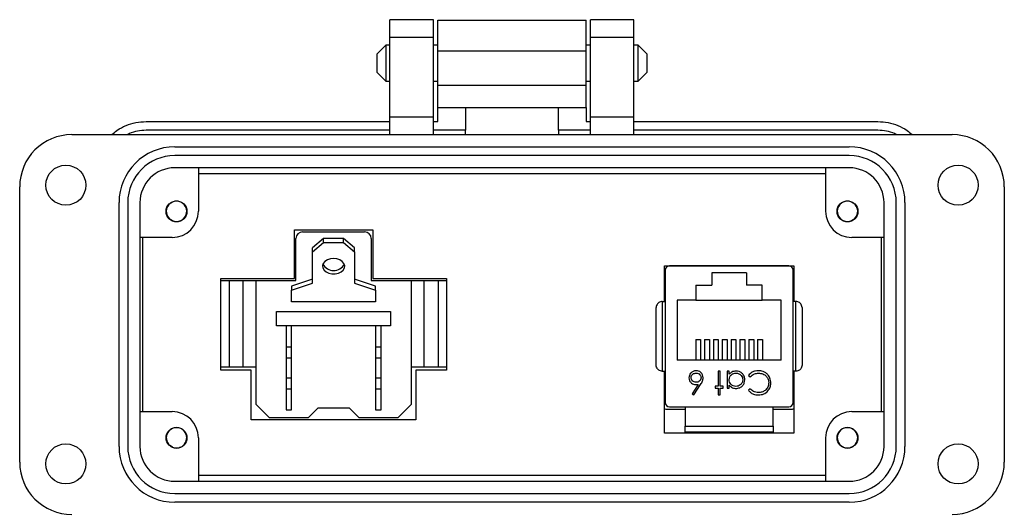
# Model space of a CAD drawing. Units: inches. Extents: x 0.5 to 8, y 0.3 to 10.7.
# Drawn here: x 1.3 to 3.5, y 4.8 to 5.9 of the extents above; entities that cross this region are included whole.
import ezdxf

# ---------------------------------------------------------------- set-up
doc = ezdxf.new("R2010")
doc.units = ezdxf.units.IN
doc.header["$MEASUREMENT"] = 0

msp = doc.modelspace()

# ---------------------------------------------------------------- linework, layer by layer
at = {"color": 7, "linetype": 'Continuous', "lineweight": 25}
for p, q in [((2.209, 5.8667), (2.1105, 5.8667)), ((2.1105, 5.8273), (2.1105, 5.8667)), ((2.209, 5.8273), (2.209, 5.8667)), ((2.2188, 5.8654), (2.5534, 5.8654)), ((2.6617, 5.8667), (2.5633, 5.8667)), ((2.5633, 5.8273), (2.5633, 5.8667)), ((2.6617, 5.8273), (2.6617, 5.8667)), ((2.1014, 5.809), (2.0811, 5.7886)), ((2.1105, 5.809), (2.1014, 5.809)), ((2.1014, 5.809), (2.1014, 5.7276)), ((2.1105, 5.8273), (2.209, 5.8273)), ((2.1105, 5.6462), (2.1105, 5.8273)), ((2.209, 5.6462), (2.209, 5.8273)), ((2.2188, 5.809), (2.209, 5.809)), ((2.5633, 5.809), (2.5534, 5.809)), ((2.5633, 5.8273), (2.6617, 5.8273)), ((2.5633, 5.6462), (2.5633, 5.8273)), ((2.6617, 5.6462), (2.6617, 5.8273)), ((2.6708, 5.809), (2.6617, 5.809)), ((2.6912, 5.7886), (2.6708, 5.809)), ((2.6708, 5.7276), (2.6708, 5.809)), ((2.0811, 5.7886), (2.0811, 5.748)), ((2.2188, 5.7965), (2.5534, 5.7965)), ((2.2188, 5.7178), (2.2188, 5.7965)), ((2.5534, 5.7178), (2.5534, 5.7965)), ((2.6912, 5.7683), (2.6912, 5.7886)), ((2.6912, 5.748), (2.6912, 5.7683)), ((2.0811, 5.748), (2.1014, 5.7276)), ((2.6708, 5.7276), (2.6912, 5.748)), ((2.1014, 5.7276), (2.1105, 5.7276)), ((2.209, 5.7276), (2.2188, 5.7276)), ((2.5534, 5.7178), (2.2188, 5.7178)), ((2.5534, 5.7276), (2.5633, 5.7276)), ((2.6617, 5.7276), (2.6708, 5.7276)), ((2.2188, 5.6685), (2.2813, 5.6685)), ((2.2188, 5.6364), (2.2188, 5.6685)), ((2.2813, 5.6685), (2.4909, 5.6685)), ((2.2813, 5.6685), (2.2813, 5.6167)), ((2.4909, 5.6685), (2.5534, 5.6685)), ((2.4909, 5.6167), (2.4909, 5.6685)), ((2.5534, 5.6685), (2.5534, 5.6364)), ((1.5593, 5.6364), (2.1105, 5.6364)), ((2.209, 5.6462), (2.1105, 5.6462)), ((2.1105, 5.6069), (2.1105, 5.6462)), ((2.209, 5.6069), (2.209, 5.6462)), ((2.209, 5.6364), (2.2188, 5.6364)), ((2.5534, 5.6364), (2.5633, 5.6364)), ((2.6617, 5.6462), (2.5633, 5.6462)), ((2.5633, 5.6069), (2.5633, 5.6462)), ((2.6617, 5.6069), (2.6617, 5.6462)), ((2.6617, 5.6364), (3.2129, 5.6364)), ((1.392, 5.6069), (3.3802, 5.6069)), ((2.1105, 5.6167), (1.5593, 5.6167)), ((2.2813, 5.6167), (2.209, 5.6167)), ((2.2813, 5.6069), (2.2813, 5.6167)), ((2.5633, 5.6167), (2.4909, 5.6167)), ((2.4909, 5.6167), (2.4909, 5.6069)), ((3.2129, 5.6167), (2.6617, 5.6167)), ((1.6243, 5.5793), (3.1479, 5.5793)), ((3.1479, 5.5596), (1.6243, 5.5596)), ((3.1479, 5.5321), (1.6243, 5.5321)), ((1.6775, 5.5321), (1.6775, 5.4336)), ((1.6775, 5.519), (3.0948, 5.519)), ((3.0948, 5.4336), (3.0948, 5.5321)), ((1.2739, 4.8667), (1.2739, 5.4888)), ((3.4983, 5.4888), (3.4983, 4.8667)), ((1.4983, 4.9022), (1.4983, 5.4533)), ((1.518, 5.4533), (1.518, 4.9022)), ((1.5456, 5.4533), (1.5456, 4.9022)), ((3.2267, 4.9022), (3.2267, 5.4533)), ((3.2542, 4.9022), (3.2542, 5.4533)), ((3.2739, 5.4533), (3.2739, 4.9022)), ((1.6193, 5.4123), (1.6127, 5.4161)), ((1.6372, 5.4123), (1.6353, 5.4115)), ((3.135, 5.4123), (3.1285, 5.4161)), ((3.153, 5.4123), (3.151, 5.4115)), ((1.8946, 5.282), (1.8946, 5.392)), ((1.8946, 5.392), (2.0716, 5.392)), ((1.9131, 5.3872), (2.0531, 5.3872)), ((2.0716, 5.392), (2.0716, 5.282)), ((1.6184, 5.3746), (1.5456, 5.3746)), ((1.5524, 4.9809), (1.5524, 5.3746)), ((1.8981, 5.2772), (1.8981, 5.3722)), ((1.9606, 5.3723), (1.9356, 5.351)), ((1.9356, 5.3422), (1.9606, 5.3634)), ((1.9606, 5.3634), (1.9606, 5.3723)), ((2.0056, 5.3723), (1.9606, 5.3723)), ((1.9606, 5.3634), (2.0056, 5.3634)), ((2.0056, 5.3634), (2.0056, 5.3723)), ((2.0306, 5.351), (2.0056, 5.3723)), ((2.0056, 5.3634), (2.0306, 5.3422)), ((2.0681, 5.3722), (2.0681, 5.2772)), ((3.2267, 5.3746), (3.1538, 5.3746)), ((3.2199, 5.3746), (3.2199, 4.9809)), ((1.9356, 5.3422), (1.9356, 5.351)), ((1.9356, 5.2715), (1.9356, 5.3422)), ((2.0306, 5.3422), (2.0306, 5.351)), ((2.0306, 5.3422), (2.0306, 5.2715)), ((2.7304, 5.3105), (3.0229, 5.3105)), ((2.7304, 5.2298), (2.7304, 5.3105)), ((2.7319, 5.3006), (2.7319, 5.0014)), ((3.0115, 5.3105), (2.7418, 5.3105)), ((2.7979, 5.3105), (2.7979, 5.3105)), ((2.9156, 5.2945), (2.8376, 5.2945)), ((2.8376, 5.2945), (2.8376, 5.267)), ((2.9156, 5.2945), (2.9156, 5.267)), ((2.9554, 5.3105), (2.9554, 5.3105)), ((3.0213, 5.0014), (3.0213, 5.3006)), ((3.0229, 5.3105), (3.0229, 5.2298)), ((3.0229, 5.3105), (3.0229, 5.2298)), ((1.7281, 5.0745), (1.7281, 5.282)), ((1.7281, 5.282), (1.8946, 5.282)), ((1.7281, 5.2772), (1.7471, 5.2772)), ((1.7471, 5.2772), (1.7471, 5.0822)), ((1.7471, 5.2772), (1.7784, 5.2772)), ((1.7784, 5.2772), (1.7784, 5.0822)), ((1.7784, 5.2772), (1.8081, 5.2772)), ((1.8081, 4.9972), (1.8081, 5.2772)), ((1.8081, 5.2772), (1.8981, 5.2772)), ((1.9356, 5.2803), (1.8881, 5.2644)), ((2.0781, 5.2644), (2.0306, 5.2803)), ((2.0681, 5.2772), (2.1581, 5.2772)), ((2.0716, 5.282), (2.2381, 5.282)), ((2.1581, 5.2772), (2.1581, 4.9972)), ((2.1581, 5.2772), (2.1878, 5.2772)), ((2.1878, 5.0822), (2.1878, 5.2772)), ((2.1878, 5.2772), (2.2191, 5.2772)), ((2.2191, 5.2772), (2.2191, 5.0822)), ((2.2191, 5.2772), (2.2381, 5.2772)), ((2.2381, 5.282), (2.2381, 5.0745)), ((1.8881, 5.2556), (1.9356, 5.2715)), ((1.8881, 5.2644), (1.8881, 5.2556)), ((1.8881, 5.2291), (1.8881, 5.2556)), ((2.0306, 5.2715), (2.0781, 5.2556)), ((2.0781, 5.2556), (2.0781, 5.2644)), ((2.0781, 5.2556), (2.0781, 5.2291)), ((2.8016, 5.267), (2.8016, 5.2325)), ((2.8016, 5.267), (2.8376, 5.267)), ((2.9516, 5.267), (2.9156, 5.267)), ((2.9516, 5.2325), (2.9516, 5.267)), ((2.0781, 5.2291), (1.8881, 5.2291)), ((2.7257, 5.2298), (2.7257, 5.0723)), ((2.7257, 5.2298), (2.7319, 5.2298)), ((2.8016, 5.2325), (2.7591, 5.2325)), ((2.7591, 5.2325), (2.7591, 5.0975)), ((2.8016, 5.2325), (2.9516, 5.2325)), ((2.9941, 5.2325), (2.9516, 5.2325)), ((2.9941, 5.0975), (2.9941, 5.2325)), ((3.0275, 5.2298), (3.0213, 5.2298)), ((3.0275, 5.0723), (3.0275, 5.2298)), ((1.8544, 5.1747), (1.8544, 5.2072)), ((1.8544, 5.2072), (2.1119, 5.2072)), ((2.1119, 5.2072), (2.1119, 5.1747)), ((2.7119, 5.0861), (2.7119, 5.216)), ((3.0413, 5.216), (3.0413, 5.0861)), ((2.1119, 5.1747), (1.8544, 5.1747)), ((1.8756, 5.1747), (1.8756, 5.1272)), ((1.8881, 5.1272), (1.8881, 5.1747)), ((2.0781, 5.1747), (2.0781, 5.1272)), ((2.0906, 5.1272), (2.0906, 5.1747)), ((2.8011, 5.1439), (2.8121, 5.1439)), ((2.8011, 5.1439), (2.8011, 5.0975)), ((2.8121, 5.1439), (2.8121, 5.0975)), ((2.8211, 5.1439), (2.8321, 5.1439)), ((2.8211, 5.1439), (2.8211, 5.0975)), ((2.8321, 5.1439), (2.8321, 5.0975)), ((2.8411, 5.1439), (2.8411, 5.0975)), ((2.8411, 5.1439), (2.8521, 5.1439)), ((2.8521, 5.1439), (2.8521, 5.0975)), ((2.8611, 5.1439), (2.8721, 5.1439)), ((2.8611, 5.1439), (2.8611, 5.0975)), ((2.8721, 5.1439), (2.8721, 5.0975)), ((2.8811, 5.1439), (2.8811, 5.0975)), ((2.8811, 5.1439), (2.8921, 5.1439)), ((2.8921, 5.1439), (2.8921, 5.0975)), ((2.9011, 5.1439), (2.9011, 5.0975)), ((2.9011, 5.1439), (2.9121, 5.1439)), ((2.9121, 5.1439), (2.9121, 5.0975)), ((2.9211, 5.1439), (2.9211, 5.0975)), ((2.9211, 5.1439), (2.9321, 5.1439)), ((2.9321, 5.1439), (2.9321, 5.0975)), ((2.9411, 5.1439), (2.9521, 5.1439)), ((2.9411, 5.1439), (2.9411, 5.0975)), ((2.9521, 5.1439), (2.9521, 5.0975)), ((1.8756, 5.1272), (1.8881, 5.1272)), ((1.8756, 5.1272), (1.8756, 5.1022)), ((1.8881, 5.1022), (1.8881, 5.1272)), ((2.0781, 5.1272), (2.0906, 5.1272)), ((2.0781, 5.1272), (2.0781, 5.1022)), ((2.0906, 5.1022), (2.0906, 5.1272)), ((1.8756, 5.1022), (1.8756, 5.0572)), ((1.8756, 5.1022), (1.8881, 5.1022)), ((1.8881, 5.0572), (1.8881, 5.1022)), ((2.0781, 5.1022), (2.0781, 5.0572)), ((2.0781, 5.1022), (2.0906, 5.1022)), ((2.0906, 5.0572), (2.0906, 5.1022)), ((2.9941, 5.0975), (2.7591, 5.0975)), ((1.7281, 5.0822), (1.7471, 5.0822)), ((1.7971, 5.0745), (1.7281, 5.0745)), ((1.7471, 5.0822), (1.7784, 5.0822)), ((1.7784, 5.0822), (1.8081, 5.0822)), ((1.7971, 4.9625), (1.7971, 5.0745)), ((2.1581, 5.0822), (2.1878, 5.0822)), ((2.1691, 5.0745), (2.1691, 4.9625)), ((2.2381, 5.0745), (2.1691, 5.0745)), ((2.1878, 5.0822), (2.2191, 5.0822)), ((2.2191, 5.0822), (2.2381, 5.0822)), ((2.7257, 5.0723), (2.7319, 5.0723)), ((2.7304, 4.9325), (2.7304, 5.0723)), ((2.8567, 5.072), (2.852, 5.072)), ((2.852, 5.072), (2.852, 5.0386)), ((2.8567, 5.0386), (2.8567, 5.072)), ((2.8767, 5.072), (2.8721, 5.072)), ((2.8721, 5.072), (2.8721, 5.0339)), ((2.8767, 5.0654), (2.8767, 5.072)), ((3.0275, 5.0723), (3.0213, 5.0723)), ((3.0229, 5.0723), (3.0229, 4.9325)), ((3.0229, 5.0723), (3.0229, 4.9325)), ((1.8756, 5.0572), (1.8756, 5.0322)), ((1.8756, 5.0572), (1.8881, 5.0572)), ((1.8881, 5.0322), (1.8881, 5.0572)), ((2.0781, 5.0572), (2.0781, 5.0322)), ((2.0781, 5.0572), (2.0906, 5.0572)), ((2.0906, 5.0322), (2.0906, 5.0572)), ((2.9201, 5.0624), (2.9242, 5.0593)), ((1.8756, 5.0322), (1.8881, 5.0322)), ((1.8756, 5.0322), (1.8756, 4.9847)), ((1.8881, 4.9847), (1.8881, 5.0322)), ((2.0781, 5.0322), (2.0906, 5.0322)), ((2.0781, 5.0322), (2.0781, 4.9847)), ((2.0906, 4.9847), (2.0906, 5.0322)), ((2.8068, 5.0424), (2.793, 5.0214)), ((2.7966, 5.0186), (2.8122, 5.0423)), ((2.8454, 5.0386), (2.8454, 5.0339)), ((2.852, 5.0386), (2.8454, 5.0386)), ((2.8454, 5.0339), (2.852, 5.0339)), ((2.852, 5.0339), (2.852, 5.0186)), ((2.8634, 5.0386), (2.8567, 5.0386)), ((2.8567, 5.0186), (2.8567, 5.0339)), ((2.8567, 5.0339), (2.8634, 5.0339)), ((2.8634, 5.0339), (2.8634, 5.0386)), ((2.8721, 5.0339), (2.8767, 5.0339)), ((2.8767, 5.0339), (2.8767, 5.041)), ((2.9242, 5.0326), (2.9201, 5.0294)), ((2.793, 5.0214), (2.7966, 5.0186)), ((2.852, 5.0186), (2.8567, 5.0186)), ((1.8381, 4.9672), (1.8081, 4.9972)), ((1.8756, 4.9847), (1.8881, 4.9847)), ((1.9256, 4.9672), (1.9481, 4.9897)), ((1.9481, 4.9897), (2.0181, 4.9897)), ((2.0181, 4.9897), (2.0406, 4.9672)), ((2.0781, 4.9847), (2.0906, 4.9847)), ((2.1581, 4.9972), (2.1281, 4.9672)), ((2.7772, 4.986), (2.7341, 4.986)), ((2.7418, 4.9916), (3.0115, 4.9916)), ((2.7772, 4.9916), (2.7772, 4.9483)), ((2.976, 4.9483), (2.976, 4.9916)), ((3.0191, 4.986), (2.976, 4.986)), ((1.5456, 4.9809), (1.6184, 4.9809)), ((2.1691, 4.9625), (1.7971, 4.9625)), ((1.9256, 4.9672), (1.8381, 4.9672)), ((2.1281, 4.9672), (2.0406, 4.9672)), ((3.1538, 4.9809), (3.2267, 4.9809)), ((2.7772, 4.9483), (2.976, 4.9483)), ((1.6775, 4.9218), (1.6775, 4.8234)), ((3.0229, 4.9325), (2.7304, 4.9325)), ((2.976, 4.9345), (2.7772, 4.9345)), ((2.7772, 4.9345), (2.7772, 4.9325)), ((2.976, 4.9345), (2.976, 4.9325)), ((3.0948, 4.8234), (3.0948, 4.9218)), ((1.6193, 4.9005), (1.6128, 4.9043)), ((1.6372, 4.9005), (1.635, 4.8996)), ((3.135, 4.9005), (3.1285, 4.9043)), ((3.153, 4.9005), (3.1507, 4.8996)), ((3.0948, 4.8365), (1.6775, 4.8365)), ((1.6243, 4.8234), (3.1479, 4.8234)), ((1.6243, 4.7959), (3.1479, 4.7959)), ((3.1479, 4.7762), (1.6243, 4.7762))]:
    msp.add_line(p, q, dxfattribs=at)
at = {"color": 7, "linetype": 'Continuous', "lineweight": 25, "flags": 128}
msp.add_lwpolyline([(1.9831, 5.3272), (1.9758, 5.3264), (1.969, 5.3241), (1.9636, 5.3205), (1.9598, 5.316), (1.9582, 5.3108), (1.9587, 5.3056), (1.9615, 5.3007), (1.9661, 5.2965), (1.9723, 5.2936), (1.9794, 5.292), (1.9868, 5.292), (1.994, 5.2936), (2.0001, 5.2965), (2.0048, 5.3007), (2.0075, 5.3056), (2.0081, 5.3108), (2.0064, 5.316), (2.0027, 5.3205), (1.9972, 5.3241), (1.9905, 5.3264), (1.9831, 5.3272)], dxfattribs=at)
at = {"color": 7, "linetype": 'Continuous', "lineweight": 25}
for centre, radius in [((1.3782, 5.4927), 0.0453), ((3.394, 5.4927), 0.0453), ((1.6282, 5.4336), 0.0236), ((3.144, 5.4336), 0.0236), ((1.6282, 4.9218), 0.0236), ((3.144, 4.9218), 0.0236), ((1.3782, 4.8628), 0.0453), ((3.394, 4.8628), 0.0453)]:
    msp.add_circle(centre, radius, dxfattribs=at)
for centre, radius, start, end in [((1.392, 5.4888), 0.1181, 90, 180), ((3.3802, 5.4888), 0.1181, 0, 90), ((1.6243, 5.4533), 0.126, 90, 180), ((3.1479, 5.4533), 0.126, 0, 90), ((1.6243, 5.4533), 0.1063, 90, 180), ((3.1479, 5.4533), 0.1063, 0, 90), ((1.6243, 5.4533), 0.0787, 90, 180), ((3.1479, 5.4533), 0.0787, 0, 90), ((1.6282, 5.4336), 0.0231, 292.8192, 247.1808), ((3.144, 5.4336), 0.0231, 292.8192, 247.1808), ((1.6184, 5.4336), 0.0591, 270, 0), ((3.1538, 5.4336), 0.0591, 180, 270), ((1.6282, 5.4336), 0.0231, 247.1808, 292.8192), ((3.144, 5.4336), 0.0231, 247.1808, 292.8192), ((1.9131, 5.3722), 0.015, 90, 180), ((2.0531, 5.3722), 0.015, 0, 90), ((1.9831, 5.3278), 0.0279, 209.7983, 330.2017), ((2.7418, 5.3006), 0.00984, 90, 180), ((3.0115, 5.3006), 0.00984, 0, 90), ((2.8012, 5.0727), 0.0308, 270.257, 280.3517), ((2.7418, 5.0014), 0.00984, 180, 270), ((3.0115, 5.0014), 0.00984, 270, 0), ((1.6184, 4.9218), 0.0591, 0, 90), ((3.1538, 4.9218), 0.0591, 90, 180), ((1.6282, 4.9218), 0.0231, 292.8192, 247.1808), ((3.144, 4.9218), 0.0231, 292.8192, 247.1808), ((1.6243, 4.9022), 0.126, 180, 270), ((1.6243, 4.9022), 0.1063, 180, 270), ((1.6243, 4.9022), 0.0787, 180, 270), ((1.6282, 4.9218), 0.0231, 247.1808, 292.8192), ((3.144, 4.9218), 0.0231, 247.1808, 292.8192), ((3.1479, 4.9022), 0.126, 270, 0), ((3.1479, 4.9022), 0.1063, 270, 0), ((3.1479, 4.9022), 0.0787, 270, 0), ((1.392, 4.8667), 0.1181, 180, 270), ((3.3802, 4.8667), 0.1181, 270, 0)]:
    msp.add_arc(centre, radius, start, end, dxfattribs=at)
for points in [[(2.2188, 5.7965), (2.2188, 5.801), (2.2188, 5.81), (2.2188, 5.823), (2.2188, 5.835), (2.2188, 5.8455), (2.2188, 5.8542), (2.2188, 5.8605), (2.2188, 5.8646), (2.2188, 5.8651), (2.2188, 5.8654)], [(2.5534, 5.7965), (2.5534, 5.801), (2.5534, 5.81), (2.5534, 5.823), (2.5534, 5.835), (2.5534, 5.8455), (2.5534, 5.8542), (2.5534, 5.8605), (2.5534, 5.8646), (2.5534, 5.8651), (2.5534, 5.8654)], [(2.2188, 5.6685), (2.2188, 5.6693), (2.2188, 5.6708), (2.2188, 5.6821), (2.2188, 5.6984), (2.2188, 5.7113), (2.2188, 5.7178)], [(2.5534, 5.6685), (2.5534, 5.6693), (2.5534, 5.6708), (2.5534, 5.6821), (2.5534, 5.6984), (2.5534, 5.7113), (2.5534, 5.7178)]]:
    msp.add_open_spline(points, degree=3, dxfattribs=at)
for points, knots in [([(1.482, 5.6069), (1.4858, 5.6102), (1.4954, 5.6187), (1.5139, 5.628), (1.5361, 5.6351), (1.5516, 5.636), (1.5593, 5.6364)], [0, 0, 0, 0, 0.179228, 0.452819, 0.726409, 1, 1, 1, 1]), ([(3.2129, 5.6364), (3.2206, 5.636), (3.2361, 5.6351), (3.2583, 5.628), (3.2768, 5.6187), (3.2864, 5.6102), (3.2902, 5.6069)], [0, 0, 0, 0, 0.273591, 0.547181, 0.820772, 1, 1, 1, 1]), ([(1.5593, 5.6167), (1.5529, 5.6163), (1.5401, 5.6155), (1.5258, 5.6116), (1.5187, 5.6077), (1.5173, 5.6069)], [0, 0, 0, 0, 0.44279, 0.885579, 1, 1, 1, 1]), ([(3.255, 5.6069), (3.2535, 5.6077), (3.2464, 5.6116), (3.2321, 5.6155), (3.2193, 5.6163), (3.2129, 5.6167)], [0, 0, 0, 0, 0.114421, 0.55721, 1, 1, 1, 1]), ([(2.7257, 5.2298), (2.7243, 5.2296), (2.7215, 5.2294), (2.7178, 5.2275), (2.7147, 5.2246), (2.7125, 5.2207), (2.7119, 5.2176), (2.7119, 5.216), (2.7119, 5.216)], [0, 0, 0, 0, 0.179226, 0.358109, 0.545883, 0.757006, 0.995255, 1, 1, 1, 1]), ([(3.0413, 5.216), (3.0413, 5.216), (3.0413, 5.2176), (3.0408, 5.2207), (3.0386, 5.2246), (3.0355, 5.2275), (3.0317, 5.2294), (3.0289, 5.2296), (3.0275, 5.2298)], [0, 0, 0, 0, 0.004745, 0.242994, 0.454117, 0.641891, 0.820774, 1, 1, 1, 1]), ([(2.7257, 5.0723), (2.7243, 5.0724), (2.7215, 5.0726), (2.7178, 5.0746), (2.7147, 5.0774), (2.7125, 5.0814), (2.7119, 5.0844), (2.7119, 5.086), (2.7119, 5.0861)], [0, 0, 0, 0, 0.179226, 0.358109, 0.545883, 0.757006, 0.995255, 1, 1, 1, 1]), ([(2.8022, 5.0733), (2.7998, 5.073), (2.7951, 5.0724), (2.7896, 5.0683), (2.7864, 5.063), (2.7861, 5.0592), (2.7859, 5.0574)], [0, 0, 0, 0, 0.279791, 0.559359, 0.779579, 1, 1, 1, 1]), ([(2.818, 5.0574), (2.8177, 5.0598), (2.8171, 5.0644), (2.813, 5.0697), (2.8077, 5.0728), (2.804, 5.0731), (2.8022, 5.0733)], [0, 0, 0, 0, 0.279741, 0.559198, 0.779563, 1, 1, 1, 1]), ([(2.8923, 5.0726), (2.8889, 5.0723), (2.8828, 5.0716), (2.8786, 5.0673), (2.8767, 5.0654)], [0, 0, 0, 0, 0.559056, 1, 1, 1, 1]), ([(2.9121, 5.0528), (2.9118, 5.0558), (2.9111, 5.0616), (2.9057, 5.0681), (2.8992, 5.072), (2.8946, 5.0724), (2.8923, 5.0726)], [0, 0, 0, 0, 0.279563, 0.559275, 0.779549, 1, 1, 1, 1]), ([(2.9428, 5.0733), (2.9404, 5.0732), (2.9355, 5.0729), (2.9272, 5.0698), (2.9228, 5.0652), (2.9201, 5.0624)], [0, 0, 0, 0, 0.280734, 0.561258, 1, 1, 1, 1]), ([(2.9643, 5.0642), (2.9627, 5.0658), (2.9595, 5.069), (2.9521, 5.0726), (2.9463, 5.073), (2.9428, 5.0733)], [0, 0, 0, 0, 0.28021, 0.560381, 1, 1, 1, 1]), ([(3.0413, 5.0861), (3.0413, 5.086), (3.0413, 5.0844), (3.0408, 5.0814), (3.0386, 5.0774), (3.0355, 5.0746), (3.0317, 5.0726), (3.0289, 5.0724), (3.0275, 5.0723)], [0, 0, 0, 0, 0.004745, 0.242994, 0.454117, 0.641891, 0.820774, 1, 1, 1, 1]), ([(2.7859, 5.0574), (2.7862, 5.0551), (2.7867, 5.0505), (2.7909, 5.0455), (2.796, 5.0424), (2.7996, 5.0421), (2.8014, 5.0419)], [0, 0, 0, 0, 0.279646, 0.559248, 0.779538, 1, 1, 1, 1]), ([(2.7906, 5.0576), (2.7908, 5.0592), (2.7913, 5.0624), (2.7945, 5.0657), (2.7982, 5.0677), (2.8007, 5.0679), (2.802, 5.068)], [0, 0, 0, 0, 0.279025, 0.558788, 0.779303, 1, 1, 1, 1]), ([(2.8024, 5.0473), (2.8007, 5.0474), (2.7975, 5.0477), (2.7936, 5.0504), (2.791, 5.0538), (2.7907, 5.0563), (2.7906, 5.0576)], [0, 0, 0, 0, 0.280158, 0.559899, 0.779943, 1, 1, 1, 1]), ([(2.802, 5.068), (2.8036, 5.0678), (2.8067, 5.0675), (2.8105, 5.0648), (2.8129, 5.0614), (2.8132, 5.0589), (2.8133, 5.0576)], [0, 0, 0, 0, 0.280089, 0.559907, 0.779919, 1, 1, 1, 1]), ([(2.8133, 5.0576), (2.8131, 5.0561), (2.8127, 5.0529), (2.8097, 5.0494), (2.8061, 5.0475), (2.8036, 5.0473), (2.8024, 5.0473)], [0, 0, 0, 0, 0.2796183, 0.5591364, 0.7793016, 1, 1, 1, 1]), ([(2.8122, 5.0423), (2.8139, 5.0449), (2.8169, 5.0496), (2.8177, 5.055), (2.818, 5.0574)], [0, 0, 0, 0, 0.560728, 1, 1, 1, 1]), ([(2.8767, 5.053), (2.877, 5.0553), (2.8775, 5.0598), (2.8817, 5.0647), (2.8869, 5.0675), (2.8904, 5.0678), (2.8921, 5.068)], [0, 0, 0, 0, 0.279631, 0.558874, 0.779439, 1, 1, 1, 1]), ([(2.8921, 5.0379), (2.8898, 5.0382), (2.8853, 5.0386), (2.8802, 5.0427), (2.8772, 5.0477), (2.8769, 5.0513), (2.8767, 5.053)], [0, 0, 0, 0, 0.279707, 0.55935, 0.779526, 1, 1, 1, 1]), ([(2.8921, 5.068), (2.8943, 5.0677), (2.8988, 5.0671), (2.9038, 5.0631), (2.9069, 5.0581), (2.9073, 5.0546), (2.9075, 5.0529)], [0, 0, 0, 0, 0.279687, 0.559241, 0.779709, 1, 1, 1, 1]), ([(2.9075, 5.0529), (2.9071, 5.0507), (2.9065, 5.0462), (2.9024, 5.0413), (2.8973, 5.0384), (2.8938, 5.0381), (2.8921, 5.0379)], [0, 0, 0, 0, 0.279467, 0.559084, 0.779507, 1, 1, 1, 1]), ([(2.8921, 5.0332), (2.8951, 5.0336), (2.9009, 5.0342), (2.9074, 5.0395), (2.9115, 5.046), (2.9119, 5.0505), (2.9121, 5.0528)], [0, 0, 0, 0, 0.279625, 0.559403, 0.779672, 1, 1, 1, 1]), ([(2.9242, 5.0593), (2.9272, 5.0621), (2.9325, 5.067), (2.9397, 5.0677), (2.9428, 5.068)], [0, 0, 0, 0, 0.559131, 1, 1, 1, 1]), ([(2.9428, 5.068), (2.9462, 5.0677), (2.9529, 5.067), (2.9607, 5.0613), (2.9655, 5.0539), (2.966, 5.0486), (2.9662, 5.046)], [0, 0, 0, 0, 0.280052, 0.55958, 0.779669, 1, 1, 1, 1]), ([(2.9709, 5.0456), (2.9706, 5.0494), (2.97, 5.0563), (2.966, 5.0618), (2.9643, 5.0642)], [0, 0, 0, 0, 0.559606, 1, 1, 1, 1]), ([(2.8767, 5.041), (2.8791, 5.0384), (2.8834, 5.034), (2.8894, 5.0335), (2.8921, 5.0332)], [0, 0, 0, 0, 0.5583414, 1, 1, 1, 1]), ([(2.9201, 5.0294), (2.9217, 5.0276), (2.9249, 5.0239), (2.9327, 5.0195), (2.939, 5.0189), (2.9429, 5.0186)], [0, 0, 0, 0, 0.280289, 0.560669, 1, 1, 1, 1]), ([(2.9432, 5.0239), (2.9391, 5.0243), (2.9317, 5.0251), (2.9265, 5.0303), (2.9242, 5.0326)], [0, 0, 0, 0, 0.5594197, 1, 1, 1, 1]), ([(2.9429, 5.0186), (2.947, 5.019), (2.9551, 5.0198), (2.9644, 5.027), (2.97, 5.036), (2.9706, 5.0424), (2.9709, 5.0456)], [0, 0, 0, 0, 0.279896, 0.559459, 0.779622, 1, 1, 1, 1]), ([(2.9662, 5.046), (2.9658, 5.0426), (2.965, 5.036), (2.9586, 5.0287), (2.951, 5.0246), (2.9458, 5.0241), (2.9432, 5.0239)], [0, 0, 0, 0, 0.279539, 0.558875, 0.779356, 1, 1, 1, 1]), ([(2.7341, 4.986), (2.7329, 4.9861), (2.7315, 4.9862), (2.7305, 4.9871), (2.7304, 4.9872)], [0, 0, 0, 0, 0.830826, 1, 1, 1, 1]), ([(3.0229, 4.9872), (3.0225, 4.987), (3.0214, 4.9862), (3.02, 4.9861), (3.0191, 4.986)], [0, 0, 0, 0, 0.342848, 1, 1, 1, 1]), ([(2.7772, 4.9345), (2.7772, 4.9347), (2.7772, 4.935), (2.7772, 4.9378), (2.7772, 4.9419), (2.7772, 4.9456), (2.7772, 4.9477), (2.7772, 4.9483)], [0, 0, 0, 0, 0.24575, 0.492044, 0.721823, 0.928391, 1, 1, 1, 1]), ([(2.976, 4.9483), (2.976, 4.9468), (2.976, 4.9439), (2.976, 4.94), (2.976, 4.937), (2.976, 4.9349), (2.976, 4.9346), (2.976, 4.9345)], [0, 0, 0, 0, 0.189763, 0.379276, 0.575576, 0.788838, 1, 1, 1, 1])]:
    msp.add_open_spline(points, degree=3, knots=knots, dxfattribs=at)

doc.saveas('drawing.dxf')
